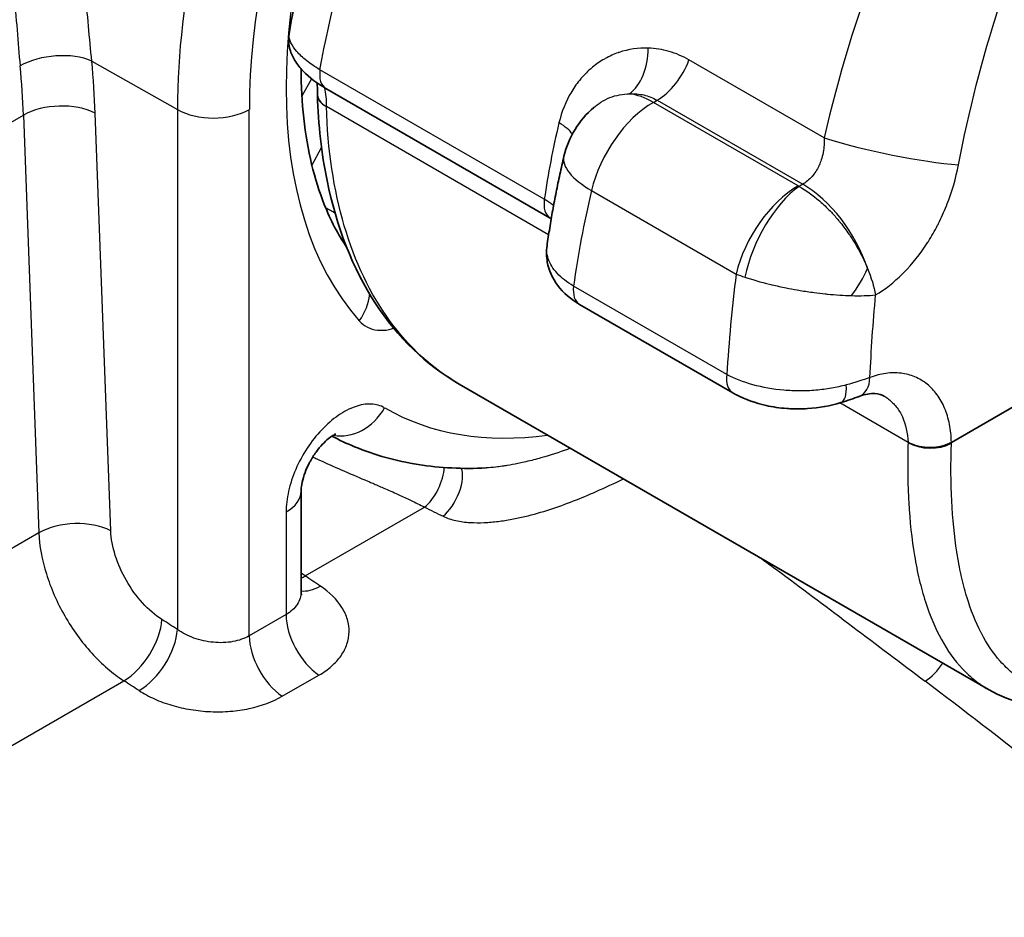
# Model space of a CAD drawing. Units: millimetres. Extents: x -71760 to 80633, y -150749 to 2280.
# Drawn here: x 625 to 649, y 504 to 526 of the extents above; entities that cross this region are included whole.
import ezdxf

# ---------------------------------------------------------------- set-up
doc = ezdxf.new("R2010")
doc.units = ezdxf.units.MM
doc.header["$LTSCALE"] = 4
doc.layers.add('Visible (ISO)', color=7, linetype='Continuous', lineweight=35)
doc.layers.add('Visible Narrow (ISO)', color=7, linetype='Continuous', lineweight=25)

msp = doc.modelspace()

# ---------------------------------------------------------------- linework, layer by layer
at = {"layer": 'Visible (ISO)'}
for p, q in [((631.679, 524.955), (631.679, 524.955)), ((632.296, 524.145), (637.874, 520.925)), ((642.414, 516.576), (638.603, 518.776)), ((648.766, 509.2), (635.609, 516.796)), ((647.847, 515.346), (649.44, 516.266)), ((636.277, 514.71), (636.276, 514.71)), ((631.676, 514.132), (631.676, 511.633)), ((634.467, 513.874), (634.467, 513.874))]:
    msp.add_line(p, q, dxfattribs=at)
for centre, radius, start, end in [((632.845, 524.007), 0.762, 178.237, 181.7025), ((640.438, 521.935), 2.286, 130.3713, 166.6818)]:
    msp.add_arc(centre, radius, start, end, dxfattribs=at)
msp.add_ellipse((645.287, 517.204), major_axis=(0.266, -0.714), ratio=0.652846, start_param=6.283172, end_param=6.283189, dxfattribs=at)
for points, knots in [([(631.378, 525.503), (631.661, 527.195), (632.186, 528.972), (633.621, 532.399), (634.541, 534.095), (636.635, 537.179), (637.828, 538.612), (640.355, 541.066), (641.717, 542.118), (643.095, 542.913)], [0, 0, 0, 0, 0.573863, 0.573863, 1.138976, 1.138976, 1.694043, 1.694043, 2.250231, 2.250231, 2.250231, 2.250231]), ([(632.296, 524.145), (632.073, 524.273), (631.881, 524.418), (631.649, 524.66), (631.581, 524.746), (631.472, 524.925), (631.428, 525.018), (631.384, 525.178), (631.373, 525.238), (631.364, 525.366), (631.367, 525.434), (631.378, 525.502)], [0, 0, 0, 0, 0.087865, 0.087865, 0.132811, 0.132811, 0.172784, 0.172784, 0.1944493, 0.1944493, 0.2170989, 0.2170989, 0.2170989, 0.2170989]), ([(631.676, 524.634), (631.677, 524.208), (631.7, 523.798), (631.832, 522.602), (632.007, 521.881), (632.411, 520.867), (632.598, 520.513), (632.808, 520.203)], [1.5742399, 1.5742399, 1.5742399, 1.5742399, 1.6900097, 1.6900097, 1.9284365, 1.9284365, 2.082353, 2.082353, 2.082353, 2.082353]), ([(635.609, 516.796), (634.786, 517.271), (634.074, 517.961), (632.962, 519.668), (632.555, 520.711), (632.185, 522.53), (632.106, 523.244), (632.084, 523.984)], [0, 0, 0, 0, 0.43729, 0.43729, 0.887054, 0.887054, 1.150134, 1.150134, 1.150134, 1.150134]), ([(638.214, 522.462), (638.178, 522.312), (638.144, 522.162), (638.079, 521.863), (638.048, 521.714), (637.989, 521.416), (637.961, 521.267), (637.907, 520.97), (637.882, 520.822), (637.835, 520.526), (637.813, 520.379), (637.792, 520.231)], [1.2641618, 1.2641618, 1.2641618, 1.2641618, 1.2906594, 1.2906594, 1.3171571, 1.3171571, 1.3436547, 1.3436547, 1.3701524, 1.3701524, 1.39665, 1.39665, 1.39665, 1.39665]), ([(638.603, 518.776), (638.388, 518.9), (638.197, 519.061), (637.928, 519.421), (637.837, 519.621), (637.776, 519.96), (637.774, 520.098), (637.792, 520.231)], [0, 0, 0, 0, 0.0821276, 0.0821276, 0.1546884, 0.1546884, 0.2011585, 0.2011585, 0.2011585, 0.2011585]), ([(645.1, 516.335), (644.839, 516.254), (644.555, 516.203), (644.201, 516.18), (644.132, 516.178), (644.037, 516.177), (644.011, 516.177), (643.966, 516.178), (643.947, 516.178), (643.869, 516.18), (643.811, 516.183), (643.579, 516.2), (643.406, 516.226), (642.977, 516.321), (642.725, 516.41), (642.472, 516.543), (642.443, 516.559), (642.414, 516.576)], [0, 0, 0, 0, 0.0860703, 0.0860703, 0.1067533, 0.1067533, 0.114504, 0.114504, 0.1203167, 0.1203167, 0.1377637, 0.1377637, 0.1903483, 0.1903483, 0.2734392, 0.2734392, 0.2846186, 0.2846186, 0.2846186, 0.2846186]), ([(646.179, 516.491), (646.113, 516.53), (646.04, 516.553), (645.838, 516.564), (645.706, 516.547), (645.553, 516.49)], [0, 0, 0, 0, 0.0774665, 0.0774665, 0.1591351, 0.1591351, 0.1591351, 0.1591351]), ([(632.542, 515.552), (632.542, 515.552), (632.541, 515.552), (632.527, 515.547), (632.501, 515.535), (632.434, 515.495), (632.396, 515.468), (632.309, 515.397), (632.26, 515.352), (632.156, 515.242), (632.1, 515.174), (632.021, 515.064), (631.995, 515.025), (631.957, 514.965), (631.944, 514.943), (631.927, 514.914), (631.922, 514.906), (631.904, 514.874), (631.89, 514.849), (631.839, 514.75), (631.805, 514.673), (631.744, 514.513), (631.719, 514.429), (631.687, 514.282), (631.679, 514.216), (631.676, 514.155), (631.676, 514.143), (631.676, 514.132)], [0.0914328, 0.0914328, 0.0914328, 0.0914328, 0.1006114, 0.1006114, 0.1275622, 0.1275622, 0.1507783, 0.1507783, 0.1752265, 0.1752265, 0.2028019, 0.2028019, 0.2168963, 0.2168963, 0.2243403, 0.2243403, 0.2271299, 0.2271299, 0.2355058, 0.2355058, 0.260849, 0.260849, 0.2902551, 0.2902551, 0.3185918, 0.3185918, 0.3261852, 0.3261852, 0.3261852, 0.3261852]), ([(632.444, 515.5), (632.627, 515.404), (632.816, 515.316), (633.26, 515.132), (633.519, 515.043), (634.047, 514.896), (634.317, 514.837), (634.864, 514.75), (635.143, 514.722), (635.705, 514.694), (635.99, 514.695), (636.276, 514.71)], [2.379011, 2.379011, 2.379011, 2.379011, 2.4329071, 2.4329071, 2.5034489, 2.5034489, 2.5739907, 2.5739907, 2.6445325, 2.6445325, 2.7150742, 2.7150742, 2.7150742, 2.7150742]), ([(646.769, 515.346), (646.894, 515.273), (647.065, 515.227), (647.241, 515.219), (647.263, 515.217), (647.286, 515.217), (647.308, 515.217), (647.407, 515.217), (647.507, 515.228), (647.599, 515.25), (647.692, 515.272), (647.775, 515.305), (647.847, 515.346)], [-0.000018042, -0.000018042, -0.000018042, -0.000018042, 0.000515152, 0.000515152, 0.000515152, 0.000582831, 0.000582831, 0.000582831, 0.000883268, 0.000883268, 0.000883268, 0.001183704, 0.001183704, 0.001183704, 0.001183704])]:
    msp.add_open_spline(points, degree=3, knots=knots, dxfattribs=at)
for points in [[(631.378, 525.502), (631.378, 525.502), (631.378, 525.502), (631.378, 525.503)], [(632.084, 524.03), (632.086, 524.123), (632.083, 524.208), (632.074, 524.285)], [(637.898, 520.911), (637.89, 520.915), (637.882, 520.92), (637.874, 520.925)], [(645.553, 516.49), (645.417, 516.439), (645.263, 516.386), (645.1, 516.335)], [(631.676, 511.633), (631.676, 511.59), (631.69, 511.551), (631.69, 511.551)], [(650.744, 508.738), (650.025, 508.72), (649.342, 508.867), (648.766, 509.2)]]:
    msp.add_open_spline(points, degree=3, dxfattribs=at)
at = {"layer": 'Visible Narrow (ISO)'}
for p, q in [((626.473, 524.83), (628.602, 523.622)), ((644.684, 522.916), (641.322, 524.857)), ((637.725, 521.391), (632.147, 524.612)), ((631.932, 524.391), (631.696, 523.957)), ((637.832, 520.505), (632.306, 523.696)), ((640.438, 523.802), (640.531, 523.855)), ((644.037, 521.724), (640.438, 523.802)), ((640.531, 523.855), (644.15, 521.766)), ((577.814, 496.37), (624.771, 523.48)), ((624.771, 523.48), (625.158, 513.096)), ((626.946, 513.146), (626.558, 523.531)), ((628.602, 523.622), (628.602, 510.692)), ((630.39, 510.534), (630.39, 523.627)), ((631.946, 522.234), (632.186, 522.676)), ((644.15, 521.766), (644.058, 521.713)), ((638.897, 521.609), (642.496, 519.531)), ((642.263, 517.034), (638.452, 519.234)), ((646.769, 515.346), (645.071, 516.326)), ((631.78, 512.022), (634.745, 513.733)), ((631.304, 513.614), (631.304, 511.062)), ((636.149, 513.348), (636.149, 513.348)), ((625.158, 513.096), (578.339, 486.065)), ((631.625, 511.398), (631.625, 511.398)), ((631.304, 511.062), (630.39, 510.534)), ((631.208, 509.029), (632.122, 509.557)), ((580.981, 482.693), (627.268, 509.416))]:
    msp.add_line(p, q, dxfattribs=at)
for start, end in [(89.97337026, 89.97337029), (89.97773602, 89.97773604), (89.97948088, 89.9794809), (89.98384883, 89.98384885), (89.98559181, 89.98559183), (89.98996133, 89.98996135), (89.99170304, 89.99170306), (89.99607352, 89.99607354), (89.9978146, 89.99781461), (90.00218539, 90.0021854), (90.00392646, 90.00392648), (90.00829694, 90.00829696), (90.01003865, 90.01003867), (90.01440817, 90.01440819), (90.01615115, 90.01615117), (90.0205191, 90.02051912), (90.02226396, 90.02226398), (90.02662971, 90.02662974)]:
    msp.add_arc((4436.47, -74552.505), 76196.591, start, end, dxfattribs=at)
for centre, major_axis, ratio, start_param, end_param in [((640.957, 530.756), (8.737, 15.132), 0.57735, 0.086657, 2.356194), ((641.848, 530.242), (8.102, 14.033), 0.57735, 0.342129, 2.356194), ((641.848, 530.242), (-7.456, -12.914), 0.57735, 4.90172, 6.093854), ((625.583, 524.307), (-1.265, -0.117), 0.510246, 3.885472, 5.447596), ((636.57, 530.988), (-3.03, -7.665), 0.640724, 5.833178, 5.833275), ((639.513, 525.169), (-0.002, -1.27), 0.627706, 0.430036, 1.558201), ((609.47, 531.388), (10.88, -18.5), 0.582662, 0.824369, 0.891984), ((610.358, 531.912), (-11.516, 19.602), 0.582367, 3.966227, 4.033835), ((640.531, 524.892), (-0.635, -1.1), 0.57735, 0.785398, 1.86221), ((632.535, 524.225), (-0.602, -0.467), 0.77033, 4.823371, 4.823649), ((632.677, 524.805), (-0.381, -0.66), 0.57735, 5.315581, 6.283185), ((632.845, 524.007), (-0.762, 0.023), 0.597148, 0, 0.803471), ((632.845, 524.007), (-0.762, -0.023), 0.556849, 0, 0.768544), ((630.623, 522.723), (1.268, 2.017), 0.550099, 5.518571, 5.785128), ((640.438, 521.935), (-1.143, 1.98), 0.57735, 5.497787, 5.874419), ((625.668, 523.008), (-1.269, -0.047), 0.551837, 3.914642, 5.47672), ((640.438, 521.935), (-1.143, -1.98), 0.57735, 3.926991, 5.191153), ((629.492, 524.145), (-1.27, 0), 0.57735, 0.794125, 2.356194), ((649.647, 525.738), (-8.572, -14.848), 0.57735, 5.191153, 5.315581), ((637.234, 523.11), (1.236, -0.293), 0.376145, 0.381479, 0.898082), ((646.265, 522.846), (2.486, -0.521), 0.127518, 4.049974, 5.524731), ((640.438, 521.935), (-2.225, 0.527), 0.376145, 0, 0.898082), ((644.15, 519.692), (1.27, -2.2), 0.57735, 1.23885, 2.356194), ((651.996, 524.382), (9.715, 16.828), 0.57735, 2.04956, 2.187021), ((644.037, 519.857), (-1.143, -1.98), 0.57735, 3.926991, 5.191153), ((644.058, 519.846), (-0.952, -2.078), 0.507583, 3.875921, 5.125568), ((661.224, 533.808), (-17.249, -12.028), 0.09107, 0.042658, 0.05358), ((638.255, 521.585), (-0.381, -0.66), 0.57735, 5.315581, 6.283172), ((644.217, 519.978), (2.527, -0.248), 0.320689, 3.995087, 4.105047), ((644.312, 519.69), (-1.396, -1.81), 0.550544, 1.610758, 1.961413), ((638.984, 519.436), (-0.381, -0.66), 0.57735, 5.328614, 6.283185), ((632.224, 518.887), (0.949, 0.844), 0.801906, 4.972516, 5.570728), ((639.387, 522.261), (-7.511, 2.812), 0.221928, 2.569324, 2.714241), ((642.795, 517.236), (-0.381, -0.66), 0.57735, 5.328614, 6.283185), ((645.287, 517.204), (0.266, -0.714), 0.652846, 0.000004, 0.995509), ((644.873, 517.063), (0.227, -0.727), 0.388914, 6.283181, 7.326679), ((632.857, 516.722), (-0.633, -1.101), 0.816496, 0.2656, 1.569166), ((641.848, 530.242), (-8.102, -14.033), 0.57735, 0.001153, 0.424745), ((653.257, 523.654), (-4.82, -8.349), 0.57735, 6.14057, 6.140578), ((649.58, 525.777), (-5.622, -9.737), 0.57735, 0.421208, 0.421219), ((647.307, 515.657), (0.762, -0.024), 0.597487, 3.945391, 5.516187), ((634.78, 514.334), (-0.337, -0.683), 0.448729, 0.756389, 2.371801), ((635.244, 514.106), (0.334, 0.685), 0.438809, 3.896611, 5.934291), ((630.406, 514.132), (1.27, 0), 0.57735, 5.497787, 6.283185), ((660.467, 520.208), (46.271, -13.736), 0.318039, 4.220026, 4.231917), ((626.056, 512.623), (-1.269, -0.047), 0.551837, 3.914642, 5.47672), ((631.838, 513.023), (0.702, 1.059), 0.543989, 3.845251, 3.961286), ((626.221, 414.905), (-60.787, 107.159), 0.572238, 5.433374, 5.437732), ((632.217, 512.771), (-0.705, -1.056), 0.541309, 0.250342, 0.821574), ((632.202, 510.543), (0.635, -1.1), 0.57735, 3.926991, 5.408708), ((627.326, 510.418), (-0.686, -1.069), 0.533933, 0.811578, 2.381813), ((622.5, 412.766), (-63.051, 107.318), 0.582367, 5.424603, 5.428961), ((627.712, 510.169), (-0.689, -1.067), 0.531256, 0.813503, 2.3837), ((631.288, 510.016), (0.635, -1.1), 0.57735, 3.926991, 5.408708), ((647.281, 509.968), (0.459, 0.609), 0.464594, 3.992161, 4.870926), ((621.61, 412.243), (62.416, -106.218), 0.582418, 2.282965, 2.287323), ((630.919, 417.61), (61.594, -106.683), 0.597448, 2.122791, 2.188662)]:
    msp.add_ellipse(centre, major_axis=major_axis, ratio=ratio, start_param=start_param, end_param=end_param, dxfattribs=at)
for points, knots in [([(647.836, 546.988), (647.609, 547.224), (647.374, 547.455), (646.904, 547.889), (646.67, 548.093), (646.194, 548.488), (645.951, 548.679), (644.713, 549.608), (643.647, 550.261), (641.957, 551.124), (641.379, 551.392), (640.192, 551.888), (639.589, 552.115), (637.76, 552.728), (636.512, 553.051), (634.607, 553.385), (633.967, 553.47), (632.678, 553.575), (632.035, 553.595), (631.087, 553.556), (630.774, 553.531), (630.154, 553.453), (629.85, 553.4), (629.263, 553.262), (628.979, 553.177), (628.437, 552.969), (628.176, 552.846), (627.698, 552.567), (627.478, 552.411), (627.076, 552.069), (626.892, 551.881), (626.393, 551.284), (626.136, 550.848), (625.707, 549.921), (625.536, 549.428), (625.25, 548.417), (625.135, 547.896), (624.839, 546.294), (624.707, 545.172), (624.502, 542.816), (624.433, 541.603), (624.334, 539.105), (624.306, 537.82), (624.288, 535.825), (624.286, 535.155), (624.292, 533.815), (624.299, 533.143), (624.322, 531.797), (624.338, 531.121), (624.381, 529.767), (624.407, 529.101), (624.469, 527.796), (624.505, 527.156), (624.588, 525.906), (624.636, 525.292), (624.691, 524.707)], [0.00899901, 0.00899901, 0.00899901, 0.00899901, 0.01008914, 0.01008914, 0.01109806, 0.01109806, 0.01210697, 0.01210697, 0.01614263, 0.01614263, 0.01816045, 0.01816045, 0.02017828, 0.02017828, 0.02421394, 0.02421394, 0.02623177, 0.02623177, 0.0282496, 0.0282496, 0.02925851, 0.02925851, 0.03026742, 0.03026742, 0.03127634, 0.03127634, 0.03228525, 0.03228525, 0.03329417, 0.03329417, 0.03430308, 0.03430308, 0.03632091, 0.03632091, 0.03833874, 0.03833874, 0.04035657, 0.04035657, 0.04439222, 0.04439222, 0.04842788, 0.04842788, 0.05246353, 0.05246353, 0.05448136, 0.05448136, 0.05649919, 0.05649919, 0.05851702, 0.05851702, 0.06053485, 0.06053485, 0.06255268, 0.06255268, 0.0645705, 0.0645705, 0.0645705, 0.0645705]), ([(626.473, 524.83), (626.417, 525.397), (626.364, 525.991), (626.313, 526.596), (626.313, 526.605), (626.312, 526.614), (626.311, 526.623), (626.261, 527.221), (626.214, 527.832), (626.169, 528.454), (626.168, 528.471), (626.167, 528.488), (626.166, 528.505), (626.121, 529.122), (626.079, 529.751), (626.039, 530.392), (626.038, 530.415), (626.036, 530.438), (626.035, 530.461), (625.995, 531.099), (625.957, 531.734), (625.922, 532.368), (625.921, 532.395), (625.919, 532.421), (625.918, 532.447), (625.847, 533.741), (625.785, 535.029), (625.734, 536.311), (625.733, 536.337), (625.732, 536.362), (625.731, 536.388), (625.68, 537.676), (625.641, 538.922), (625.617, 540.134), (625.617, 540.151), (625.617, 540.168), (625.616, 540.186), (625.593, 541.408), (625.585, 542.595), (625.606, 543.753), (625.606, 543.759), (625.606, 543.764), (625.606, 543.77), (625.628, 544.933), (625.676, 546.045), (625.785, 547.107), (625.786, 547.112), (625.787, 547.117), (625.787, 547.122), (625.842, 547.648), (625.912, 548.161), (626.008, 548.661), (626.01, 548.67), (626.011, 548.678), (626.013, 548.687), (626.11, 549.183), (626.233, 549.669), (626.4, 550.129), (626.403, 550.138), (626.407, 550.148), (626.41, 550.157), (626.579, 550.614), (626.79, 551.046), (627.081, 551.442), (627.086, 551.449), (627.09, 551.455), (627.095, 551.461), (627.24, 551.656), (627.405, 551.841), (627.589, 552.008), (627.592, 552.012), (627.596, 552.015), (627.6, 552.018), (627.786, 552.187), (627.993, 552.339), (628.223, 552.474), (628.455, 552.61), (628.712, 552.728), (628.98, 552.824), (628.982, 552.825), (628.985, 552.826), (628.988, 552.827), (629.253, 552.922), (629.531, 552.996), (629.819, 553.053), (629.826, 553.054), (629.832, 553.055), (629.839, 553.057), (630.125, 553.113), (630.423, 553.152), (630.724, 553.177), (630.733, 553.178), (630.742, 553.179), (630.751, 553.18), (631.052, 553.204), (631.355, 553.214), (631.66, 553.213), (631.671, 553.213), (631.681, 553.213), (631.691, 553.213), (632.314, 553.21), (632.946, 553.162), (633.576, 553.082), (633.585, 553.081), (633.594, 553.08), (633.602, 553.078), (634.237, 552.997), (634.865, 552.885), (635.488, 552.748), (635.492, 552.747), (635.496, 552.746), (635.5, 552.745), (636.753, 552.47), (637.981, 552.097), (639.18, 551.644), (639.187, 551.641), (639.194, 551.638), (639.201, 551.635), (639.793, 551.411), (640.379, 551.165), (640.954, 550.901), (640.966, 550.895), (640.979, 550.889), (640.991, 550.883), (641.56, 550.62), (642.114, 550.34), (642.654, 550.041), (642.671, 550.032), (642.687, 550.023), (642.704, 550.014), (642.902, 549.903), (643.099, 549.791), (643.293, 549.676)], [0, 0, 0, 0, 0.00198153, 0.00198153, 0.00198153, 0.00201116, 0.00201116, 0.00201116, 0.00396931, 0.00396931, 0.00396931, 0.00402231, 0.00402231, 0.00402231, 0.0059634, 0.0059634, 0.0059634, 0.00603347, 0.00603347, 0.00603347, 0.00796445, 0.00796445, 0.00796445, 0.00804463, 0.00804463, 0.00804463, 0.01198773, 0.01198773, 0.01198773, 0.01206694, 0.01206694, 0.01206694, 0.01603288, 0.01603288, 0.01603288, 0.01608925, 0.01608925, 0.01608925, 0.02009203, 0.02009203, 0.02009203, 0.02011156, 0.02011156, 0.02011156, 0.02413388, 0.02413388, 0.02413388, 0.02415386, 0.02415386, 0.02415386, 0.02614503, 0.02614503, 0.02614503, 0.02617971, 0.02617971, 0.02617971, 0.02815619, 0.02815619, 0.02815619, 0.02819697, 0.02819697, 0.02819697, 0.03016734, 0.03016734, 0.03016734, 0.03019913, 0.03019913, 0.03019913, 0.03117292, 0.03117292, 0.03117292, 0.03119274, 0.03119274, 0.03119274, 0.0321785, 0.0321785, 0.0321785, 0.03317374, 0.03317374, 0.03317374, 0.03318408, 0.03318408, 0.03318408, 0.03416757, 0.03416757, 0.03416757, 0.03418966, 0.03418966, 0.03418966, 0.03516556, 0.03516556, 0.03516556, 0.03519523, 0.03519523, 0.03519523, 0.03616836, 0.03616836, 0.03616836, 0.03620081, 0.03620081, 0.03620081, 0.03818492, 0.03818492, 0.03818492, 0.03821197, 0.03821197, 0.03821197, 0.04021004, 0.04021004, 0.04021004, 0.04022313, 0.04022313, 0.04022313, 0.04424544, 0.04424544, 0.04424544, 0.0442697, 0.0442697, 0.0442697, 0.04625659, 0.04625659, 0.04625659, 0.04630019, 0.04630019, 0.04630019, 0.04826775, 0.04826775, 0.04826775, 0.04832825, 0.04832825, 0.04832825, 0.04905246, 0.04905246, 0.04905246, 0.04905246]), ([(632.147, 524.612), (632.382, 525.977), (632.783, 527.475), (633.366, 529.021), (634.061, 530.866), (635.015, 532.775), (636.16, 534.561), (637.298, 536.336), (638.621, 537.984), (639.996, 539.363), (641.453, 540.824), (642.963, 541.978), (644.365, 542.787)], [1.753002, 1.753002, 1.753002, 1.753002, 2.052501, 2.052501, 2.052501, 2.409991, 2.409991, 2.409991, 2.765194, 2.765194, 2.765194, 3.141593, 3.141593, 3.141593, 3.141593]), ([(653.68, 537.409), (653.125, 537.089), (652.585, 536.717), (651.553, 535.888), (651.059, 535.43), (650.347, 534.68), (650.115, 534.419), (649.66, 533.877), (649.436, 533.593), (648.787, 532.72), (648.383, 532.11), (647.627, 530.836), (647.274, 530.172), (646.616, 528.794), (646.309, 528.076), (645.479, 525.909), (645.034, 524.428), (644.684, 522.916)], [0, 0, 0, 0, 0.00235326, 0.00235326, 0.00470652, 0.00470652, 0.00588314, 0.00588314, 0.00705977, 0.00705977, 0.00941303, 0.00941303, 0.01176629, 0.01176629, 0.01411955, 0.01411955, 0.01882606, 0.01882606, 0.01882606, 0.01882606]), ([(648.024, 522.25), (648.28, 523.578), (648.609, 524.885), (649.135, 526.488), (649.246, 526.807), (649.48, 527.441), (649.604, 527.756), (649.989, 528.68), (650.266, 529.275), (650.87, 530.42), (651.196, 530.97), (651.728, 531.758), (651.913, 532.014), (652.29, 532.505), (652.484, 532.74), (653.082, 533.417), (653.501, 533.828), (654.164, 534.383), (654.39, 534.558), (654.856, 534.885), (655.095, 535.038), (655.337, 535.178)], [0, 0, 0, 0, 0.00404394, 0.00404394, 0.00505493, 0.00505493, 0.00606592, 0.00606592, 0.00808789, 0.00808789, 0.01010986, 0.01010986, 0.01112085, 0.01112085, 0.01213183, 0.01213183, 0.01415381, 0.01415381, 0.01516479, 0.01516479, 0.01617578, 0.01617578, 0.01617578, 0.01617578]), ([(632.147, 524.612), (632.022, 524.685), (631.912, 524.76), (631.72, 524.913), (631.637, 524.991), (631.506, 525.141), (631.457, 525.214), (631.391, 525.35), (631.375, 525.412), (631.375, 525.478), (631.376, 525.49), (631.378, 525.502)], [0.000000001, 0.000000001, 0.000000001, 0.000000001, 0.000521826, 0.000521826, 0.001043652, 0.001043652, 0.001565478, 0.001565478, 0.002087304, 0.002087304, 0.002215223, 0.002215223, 0.002215223, 0.002215223]), ([(640.311, 525.151), (640.063, 525.16), (639.815, 525.123), (639.582, 525.044), (639.575, 525.042), (639.569, 525.039), (639.563, 525.037), (639.453, 524.998), (639.345, 524.95), (639.241, 524.892), (639.233, 524.888), (639.226, 524.884), (639.219, 524.88), (639.116, 524.821), (639.017, 524.752), (638.924, 524.676), (638.917, 524.67), (638.91, 524.665), (638.904, 524.659), (638.812, 524.582), (638.725, 524.497), (638.644, 524.403), (638.639, 524.397), (638.634, 524.391), (638.629, 524.385), (638.548, 524.29), (638.473, 524.185), (638.406, 524.074), (638.403, 524.069), (638.4, 524.064), (638.397, 524.059), (638.259, 523.828), (638.156, 523.572), (638.09, 523.291)], [0, 0, 0, 0, 0.000953038, 0.000953038, 0.000953038, 0.000978982, 0.000978982, 0.000978982, 0.001429557, 0.001429557, 0.001429557, 0.001461038, 0.001461038, 0.001461038, 0.001906076, 0.001906076, 0.001906076, 0.001938279, 0.001938279, 0.001938279, 0.002382595, 0.002382595, 0.002382595, 0.00241123, 0.00241123, 0.00241123, 0.002859113, 0.002859113, 0.002859113, 0.002880177, 0.002880177, 0.002880177, 0.003812151, 0.003812151, 0.003812151, 0.003812151]), ([(641.322, 524.857), (641.163, 524.949), (640.996, 525.02), (640.658, 525.118), (640.486, 525.145), (640.311, 525.151)], [0, 0, 0, 0, 0.000675452, 0.000675452, 0.001350905, 0.001350905, 0.001350905, 0.001350905]), ([(638.957, 523.677), (639.012, 523.723), (639.07, 523.766), (639.13, 523.803), (639.203, 523.849), (639.278, 523.888), (639.356, 523.919), (639.511, 523.981), (639.677, 524.014), (639.844, 524.014)], [0.001325403, 0.001325403, 0.001325403, 0.001325403, 0.001585629, 0.001585629, 0.001585629, 0.001902755, 0.001902755, 0.001902755, 0.002537006, 0.002537006, 0.002537006, 0.002537006]), ([(639.844, 524.014), (639.966, 524.02), (640.085, 524.01), (640.2, 523.985), (640.315, 523.959), (640.427, 523.915), (640.531, 523.855)], [0, 0, 0, 0, 0.0004334932, 0.0004334932, 0.0004334932, 0.0008669863, 0.0008669863, 0.0008669863, 0.0008669863]), ([(635.609, 516.796), (634.943, 517.18), (634.36, 517.713), (633.878, 518.376), (633.396, 519.039), (633.017, 519.833), (632.752, 520.729), (632.487, 521.626), (632.337, 522.626), (632.306, 523.696)], [3.9269908, 3.9269908, 3.9269908, 3.9269908, 4.1887902, 4.1887902, 4.1887902, 4.4505896, 4.4505896, 4.4505896, 4.712389, 4.712389, 4.712389, 4.712389]), ([(644.684, 522.916), (644.689, 522.796), (644.682, 522.679), (644.661, 522.564), (644.66, 522.558), (644.659, 522.552), (644.658, 522.546), (644.646, 522.488), (644.631, 522.43), (644.613, 522.374), (644.597, 522.326), (644.579, 522.28), (644.558, 522.235), (644.556, 522.229), (644.553, 522.223), (644.55, 522.217), (644.505, 522.123), (644.447, 522.035), (644.383, 521.96), (644.38, 521.957), (644.378, 521.954), (644.375, 521.952), (644.308, 521.876), (644.232, 521.813), (644.15, 521.766)], [0, 0, 0, 0, 0.00035565, 0.00035565, 0.00035565, 0.000374016, 0.000374016, 0.000374016, 0.000554788, 0.000554788, 0.000554788, 0.000711299, 0.000711299, 0.000711299, 0.000732328, 0.000732328, 0.000732328, 0.001066949, 0.001066949, 0.001066949, 0.001080035, 0.001080035, 0.001080035, 0.001422598, 0.001422598, 0.001422598, 0.001422598]), ([(645.964, 519.011), (646.196, 519.15), (646.42, 519.327), (646.629, 519.534), (646.642, 519.547), (646.655, 519.559), (646.667, 519.572), (646.876, 519.785), (647.073, 520.033), (647.246, 520.299), (647.255, 520.314), (647.265, 520.329), (647.274, 520.344), (647.356, 520.472), (647.433, 520.606), (647.504, 520.744), (647.511, 520.758), (647.518, 520.772), (647.525, 520.786), (647.598, 520.929), (647.665, 521.077), (647.724, 521.226), (647.729, 521.237), (647.733, 521.248), (647.737, 521.259), (647.864, 521.581), (647.959, 521.911), (648.024, 522.25)], [0.000055406, 0.000055406, 0.000055406, 0.000055406, 0.001042407, 0.001042407, 0.001042407, 0.001102364, 0.001102364, 0.001102364, 0.002093869, 0.002093869, 0.002093869, 0.002149323, 0.002149323, 0.002149323, 0.002625113, 0.002625113, 0.002625113, 0.002672802, 0.002672802, 0.002672802, 0.003160417, 0.003160417, 0.003160417, 0.003196281, 0.003196281, 0.003196281, 0.004243239, 0.004243239, 0.004243239, 0.004243239]), ([(644.058, 521.713), (644.229, 521.617), (644.4, 521.495), (644.566, 521.351), (644.58, 521.339), (644.594, 521.327), (644.608, 521.314), (644.694, 521.238), (644.78, 521.155), (644.862, 521.068), (644.924, 521.002), (644.984, 520.934), (645.043, 520.863), (645.06, 520.843), (645.076, 520.823), (645.092, 520.803), (645.164, 520.713), (645.235, 520.619), (645.301, 520.524), (645.354, 520.446), (645.405, 520.367), (645.453, 520.288), (645.462, 520.272), (645.472, 520.256), (645.481, 520.24), (645.59, 520.054), (645.686, 519.862), (645.765, 519.668)], [0, 0, 0, 0, 0.000715685, 0.000715685, 0.000715685, 0.000776185, 0.000776185, 0.000776185, 0.001149258, 0.001149258, 0.001149258, 0.00143137, 0.00143137, 0.00143137, 0.001511162, 0.001511162, 0.001511162, 0.001862326, 0.001862326, 0.001862326, 0.002147055, 0.002147055, 0.002147055, 0.002203908, 0.002203908, 0.002203908, 0.00286274, 0.00286274, 0.00286274, 0.00286274]), ([(637.955, 521.233), (637.948, 521.24), (637.94, 521.246), (637.876, 521.298), (637.806, 521.345), (637.725, 521.391)], [0.0009642017, 0.0009642017, 0.0009642017, 0.0009642017, 0.0010100038, 0.0010100038, 0.0013466718, 0.0013466718, 0.0013466718, 0.0013466718]), ([(638.452, 519.234), (638.288, 519.329), (638.153, 519.434), (637.939, 519.665), (637.864, 519.787), (637.802, 519.974), (637.79, 520.038), (637.784, 520.145), (637.786, 520.188), (637.792, 520.231)], [0, 0, 0, 0, 0.000686856, 0.000686856, 0.001373712, 0.001373712, 0.00171714, 0.00171714, 0.001956567, 0.001956567, 0.001956567, 0.001956567]), ([(642.71, 519.455), (642.9, 519.392), (643.109, 519.333), (643.328, 519.28), (643.347, 519.275), (643.366, 519.27), (643.385, 519.266), (643.5, 519.238), (643.62, 519.212), (643.74, 519.188), (643.83, 519.17), (643.92, 519.153), (644.011, 519.137), (644.037, 519.133), (644.064, 519.128), (644.09, 519.124), (644.205, 519.105), (644.32, 519.087), (644.435, 519.072), (644.527, 519.06), (644.617, 519.049), (644.707, 519.039), (644.725, 519.037), (644.744, 519.035), (644.762, 519.033), (644.97, 519.013), (645.173, 518.999), (645.363, 518.994)], [0, 0, 0, 0, 0.000714526, 0.000714526, 0.000714526, 0.000775899, 0.000775899, 0.000775899, 0.001148768, 0.001148768, 0.001148768, 0.001429053, 0.001429053, 0.001429053, 0.001510442, 0.001510442, 0.001510442, 0.001861289, 0.001861289, 0.001861289, 0.002143579, 0.002143579, 0.002143579, 0.002201949, 0.002201949, 0.002201949, 0.002858105, 0.002858105, 0.002858105, 0.002858105]), ([(633.122, 518.369), (633.241, 518.234), (633.397, 518.156), (633.58, 518.136), (633.671, 518.127), (633.766, 518.132), (633.866, 518.152), (633.904, 518.16), (633.943, 518.17), (633.982, 518.182)], [0, 0, 0, 0, 0.000901748, 0.000901748, 0.000901748, 0.001352621, 0.001352621, 0.001352621, 0.001523209, 0.001523209, 0.001523209, 0.001523209]), ([(645.232, 516.773), (645.114, 516.741), (644.991, 516.714), (644.865, 516.691), (644.74, 516.669), (644.609, 516.653), (644.477, 516.641), (644.345, 516.63), (644.212, 516.625), (644.079, 516.625), (643.945, 516.625), (643.81, 516.631), (643.677, 516.642), (643.411, 516.666), (643.155, 516.711), (642.913, 516.778), (642.672, 516.845), (642.455, 516.93), (642.263, 517.034)], [0.000738626, 0.000738626, 0.000738626, 0.000738626, 0.001141409, 0.001141409, 0.001141409, 0.001542966, 0.001542966, 0.001542966, 0.001945849, 0.001945849, 0.001945849, 0.002349021, 0.002349021, 0.002349021, 0.003155325, 0.003155325, 0.003155325, 0.003960891, 0.003960891, 0.003960891, 0.003960891]), ([(647.847, 515.346), (647.843, 515.503), (647.827, 515.655), (647.771, 515.938), (647.731, 516.07), (647.628, 516.317), (647.565, 516.431), (647.419, 516.631), (647.336, 516.719), (647.15, 516.868), (647.048, 516.929), (646.832, 517.02), (646.717, 517.05), (646.473, 517.079), (646.346, 517.078), (646.089, 517.043), (645.957, 517.01), (645.823, 516.961)], [0, 0, 0, 0, 0.00056773, 0.00056773, 0.00113546, 0.00113546, 0.00170319, 0.00170319, 0.00227092, 0.00227092, 0.00283865, 0.00283865, 0.00340638, 0.00340638, 0.00397411, 0.00397411, 0.00454184, 0.00454184, 0.00454184, 0.00454184]), ([(646.179, 516.491), (646.215, 516.471), (646.25, 516.448), (646.283, 516.422), (646.356, 516.367), (646.421, 516.303), (646.478, 516.229), (646.536, 516.155), (646.587, 516.07), (646.628, 515.979), (646.712, 515.795), (646.759, 515.582), (646.769, 515.346)], [0.001480224, 0.001480224, 0.001480224, 0.001480224, 0.001672466, 0.001672466, 0.001672466, 0.002090582, 0.002090582, 0.002090582, 0.002508699, 0.002508699, 0.002508699, 0.003344932, 0.003344932, 0.003344932, 0.003344932]), ([(633.755, 516.204), (633.654, 516.261), (633.541, 516.292), (633.416, 516.297), (633.292, 516.302), (633.158, 516.28), (633.02, 516.232), (632.882, 516.184), (632.738, 516.109), (632.599, 516.012), (632.459, 515.916), (632.319, 515.795), (632.19, 515.658), (632.06, 515.521), (631.937, 515.364), (631.828, 515.198), (631.72, 515.033), (631.623, 514.854), (631.545, 514.674), (631.467, 514.494), (631.407, 514.31), (631.366, 514.13), (631.325, 513.95), (631.304, 513.778), (631.304, 513.614)], [0, 0, 0, 0, 0.000595653, 0.000595653, 0.000595653, 0.001191307, 0.001191307, 0.001191307, 0.00178696, 0.00178696, 0.00178696, 0.002382614, 0.002382614, 0.002382614, 0.002978267, 0.002978267, 0.002978267, 0.003573921, 0.003573921, 0.003573921, 0.004169574, 0.004169574, 0.004169574, 0.004765228, 0.004765228, 0.004765228, 0.004765228]), ([(638.378, 515.197), (638.168, 515.121), (637.955, 515.051), (637.736, 514.987), (637.691, 514.974), (637.646, 514.961), (637.601, 514.948), (637.476, 514.914), (637.35, 514.881), (637.221, 514.852), (637.17, 514.84), (637.119, 514.829), (637.067, 514.818), (636.978, 514.8), (636.887, 514.783), (636.794, 514.768), (636.755, 514.762), (636.716, 514.756), (636.677, 514.75), (636.624, 514.743), (636.571, 514.736), (636.517, 514.73), (636.438, 514.721), (636.358, 514.715), (636.277, 514.71)], [0.002609646, 0.002609646, 0.002609646, 0.002609646, 0.003429668, 0.003429668, 0.003429668, 0.003598434, 0.003598434, 0.003598434, 0.004060574, 0.004060574, 0.004060574, 0.00424342, 0.00424342, 0.00424342, 0.00455933, 0.00455933, 0.00455933, 0.00469148, 0.00469148, 0.00469148, 0.004868824, 0.004868824, 0.004868824, 0.005129475, 0.005129475, 0.005129475, 0.005129475]), ([(646.769, 515.346), (646.753, 514.818), (646.759, 514.318), (646.786, 513.848), (646.812, 513.379), (646.86, 512.939), (646.929, 512.528), (646.964, 512.323), (647.003, 512.124), (647.049, 511.933), (647.094, 511.742), (647.145, 511.558), (647.201, 511.383), (647.313, 511.034), (647.445, 510.722), (647.597, 510.445), (647.75, 510.167), (647.923, 509.924), (648.12, 509.715), (648.218, 509.611), (648.322, 509.515), (648.431, 509.428), (648.538, 509.343), (648.649, 509.267), (648.766, 509.2)], [0, 0, 0, 0, 0.00197335, 0.00197335, 0.00197335, 0.0039467, 0.0039467, 0.0039467, 0.00493338, 0.00493338, 0.00493338, 0.00592005, 0.00592005, 0.00592005, 0.0078934, 0.0078934, 0.0078934, 0.00986675, 0.00986675, 0.00986675, 0.01085343, 0.01085343, 0.01085343, 0.01181923, 0.01181923, 0.01181923, 0.01181923]), ([(651.236, 509.009), (650.626, 509.001), (650.113, 509.128), (649.674, 509.392), (649.671, 509.394), (649.669, 509.395), (649.666, 509.397), (649.559, 509.462), (649.456, 509.535), (649.358, 509.617), (649.257, 509.7), (649.162, 509.793), (649.071, 509.894), (649.069, 509.897), (649.066, 509.9), (649.063, 509.903), (648.886, 510.103), (648.73, 510.334), (648.592, 510.598), (648.59, 510.602), (648.588, 510.606), (648.586, 510.611), (648.449, 510.875), (648.331, 511.172), (648.231, 511.502), (648.229, 511.507), (648.228, 511.512), (648.226, 511.518), (648.177, 511.681), (648.132, 511.854), (648.093, 512.032), (648.091, 512.038), (648.09, 512.043), (648.089, 512.048), (648.049, 512.227), (648.015, 512.414), (647.985, 512.606), (647.984, 512.611), (647.983, 512.616), (647.982, 512.621), (647.86, 513.412), (647.814, 514.31), (647.846, 515.324)], [0, 0, 0, 0, 0.00371719, 0.00371719, 0.00371719, 0.00374025, 0.00374025, 0.00374025, 0.00464903, 0.00464903, 0.00464903, 0.00558185, 0.00558185, 0.00558185, 0.00561038, 0.00561038, 0.00561038, 0.00745016, 0.00745016, 0.00745016, 0.0074805, 0.0074805, 0.0074805, 0.00932198, 0.00932198, 0.00932198, 0.00935063, 0.00935063, 0.00935063, 0.01025926, 0.01025926, 0.01025926, 0.01028569, 0.01028569, 0.01028569, 0.01119762, 0.01119762, 0.01119762, 0.01122076, 0.01122076, 0.01122076, 0.01496101, 0.01496101, 0.01496101, 0.01496101]), ([(631.966, 514.98), (631.999, 514.964), (632.033, 514.949), (632.066, 514.934), (632.088, 514.924), (632.11, 514.914), (632.132, 514.904), (632.308, 514.824), (632.49, 514.744), (632.676, 514.663), (632.704, 514.651), (632.731, 514.639), (632.759, 514.627), (632.947, 514.546), (633.142, 514.463), (633.338, 514.379), (633.367, 514.366), (633.396, 514.354), (633.425, 514.341), (633.512, 514.304), (633.599, 514.267), (633.686, 514.229), (633.805, 514.177), (633.925, 514.124), (634.043, 514.072), (634.064, 514.062), (634.085, 514.052), (634.106, 514.043), (634.205, 513.998), (634.303, 513.952), (634.4, 513.906), (634.521, 513.848), (634.636, 513.791), (634.745, 513.733)], [0.002728342, 0.002728342, 0.002728342, 0.002728342, 0.002850781, 0.002850781, 0.002850781, 0.002930979, 0.002930979, 0.002930979, 0.003570046, 0.003570046, 0.003570046, 0.003663724, 0.003663724, 0.003663724, 0.004301906, 0.004301906, 0.004301906, 0.004396469, 0.004396469, 0.004396469, 0.0046766, 0.0046766, 0.0046766, 0.005060059, 0.005060059, 0.005060059, 0.005129214, 0.005129214, 0.005129214, 0.005454954, 0.005454954, 0.005454954, 0.005861959, 0.005861959, 0.005861959, 0.005861959]), ([(635.207, 513.507), (635.304, 513.46), (635.411, 513.425), (635.525, 513.4), (635.583, 513.388), (635.641, 513.378), (635.699, 513.37), (635.757, 513.362), (635.816, 513.357), (635.875, 513.353), (635.993, 513.346), (636.113, 513.345), (636.23, 513.35), (636.347, 513.355), (636.462, 513.366), (636.576, 513.379), (636.689, 513.393), (636.802, 513.411), (636.914, 513.432), (637.025, 513.453), (637.133, 513.476), (637.24, 513.501), (637.454, 513.552), (637.66, 513.612), (637.861, 513.677), (638.262, 513.807), (638.645, 513.959), (639.015, 514.123), (639.245, 514.224), (639.47, 514.33), (639.691, 514.439)], [0, 0, 0, 0, 0.000353501, 0.000353501, 0.000353501, 0.000530466, 0.000530466, 0.000530466, 0.000707554, 0.000707554, 0.000707554, 0.001062026, 0.001062026, 0.001062026, 0.001416793, 0.001416793, 0.001416793, 0.001771774, 0.001771774, 0.001771774, 0.00212688, 0.00212688, 0.00212688, 0.002836747, 0.002836747, 0.002836747, 0.00425512, 0.00425512, 0.00425512, 0.005136713, 0.005136713, 0.005136713, 0.005136713]), ([(625.158, 513.096), (625.17, 512.773), (625.233, 512.424), (625.343, 512.072), (625.452, 511.719), (625.608, 511.363), (625.801, 511.028), (625.993, 510.692), (626.222, 510.376), (626.472, 510.102), (626.722, 509.827), (626.993, 509.594), (627.268, 509.416)], [3.185226, 3.185226, 3.185226, 3.185226, 3.55091, 3.55091, 3.55091, 3.916594, 3.916594, 3.916594, 4.282278, 4.282278, 4.282278, 4.647962, 4.647962, 4.647962, 4.647962]), ([(628.216, 510.941), (628.05, 511.047), (627.887, 511.187), (627.586, 511.516), (627.448, 511.705), (627.217, 512.107), (627.123, 512.32), (626.991, 512.743), (626.953, 512.952), (626.946, 513.146)], [1.635223, 1.635223, 1.635223, 1.635223, 2.000907, 2.000907, 2.366591, 2.366591, 2.732275, 2.732275, 3.097959, 3.097959, 3.097959, 3.097959]), ([(643.124, 512.457), (643.29, 512.334), (643.457, 512.211), (643.623, 512.088), (644.802, 511.212), (645.985, 510.315), (647.191, 509.406)], [0.004392691, 0.004392691, 0.004392691, 0.004392691, 0.005114753, 0.005114753, 0.005114753, 0.010229501, 0.010229501, 0.010229501, 0.010229501]), ([(632.122, 509.557), (632.239, 509.624), (632.344, 509.699), (632.435, 509.78), (632.527, 509.86), (632.606, 509.948), (632.67, 510.04), (632.734, 510.133), (632.783, 510.228), (632.817, 510.327), (632.851, 510.426), (632.869, 510.53), (632.871, 510.632), (632.873, 510.734), (632.859, 510.837), (632.829, 510.939), (632.799, 511.042), (632.753, 511.143), (632.692, 511.24), (632.571, 511.434), (632.388, 511.617), (632.156, 511.772)], [0, 0, 0, 0, 0.000491514, 0.000491514, 0.000491514, 0.000983028, 0.000983028, 0.000983028, 0.001474541, 0.001474541, 0.001474541, 0.001966055, 0.001966055, 0.001966055, 0.002457569, 0.002457569, 0.002457569, 0.002949083, 0.002949083, 0.002949083, 0.00393211, 0.00393211, 0.00393211, 0.00393211]), ([(631.676, 511.633), (631.676, 511.632), (631.676, 511.631), (631.676, 511.631), (631.675, 511.575), (631.667, 511.52), (631.651, 511.467), (631.635, 511.413), (631.611, 511.362), (631.579, 511.313), (631.547, 511.264), (631.507, 511.218), (631.461, 511.176), (631.415, 511.134), (631.363, 511.096), (631.304, 511.062)], [0.000997979, 0.000997979, 0.000997979, 0.000997979, 0.001000746, 0.001000746, 0.001000746, 0.001250932, 0.001250932, 0.001250932, 0.001501118, 0.001501118, 0.001501118, 0.001752384, 0.001752384, 0.001752384, 0.002001491, 0.002001491, 0.002001491, 0.002001491]), ([(630.39, 510.534), (630.272, 510.466), (630.131, 510.417), (629.979, 510.389), (629.903, 510.376), (629.823, 510.367), (629.742, 510.364), (629.66, 510.361), (629.578, 510.364), (629.496, 510.372), (629.414, 510.379), (629.33, 510.393), (629.249, 510.411), (629.168, 510.429), (629.09, 510.451), (629.013, 510.479), (628.937, 510.506), (628.863, 510.539), (628.794, 510.574), (628.725, 510.61), (628.661, 510.649), (628.602, 510.692)], [0, 0, 0, 0, 0.000498638, 0.000498638, 0.000498638, 0.000748454, 0.000748454, 0.000748454, 0.000998688, 0.000998688, 0.000998688, 0.001249337, 0.001249337, 0.001249337, 0.001500256, 0.001500256, 0.001500256, 0.001751302, 0.001751302, 0.001751302, 0.002002312, 0.002002312, 0.002002312, 0.002002312]), ([(627.65, 509.171), (627.768, 509.094), (627.895, 509.026), (628.031, 508.965), (628.167, 508.904), (628.314, 508.85), (628.466, 508.806), (628.618, 508.761), (628.774, 508.725), (628.935, 508.699), (629.096, 508.672), (629.262, 508.655), (629.426, 508.648), (629.59, 508.641), (629.753, 508.644), (629.915, 508.657), (630.077, 508.669), (630.236, 508.692), (630.387, 508.725), (630.691, 508.789), (630.972, 508.893), (631.208, 509.029)], [0, 0, 0, 0, 0.000488953, 0.000488953, 0.000488953, 0.000978268, 0.000978268, 0.000978268, 0.001468298, 0.001468298, 0.001468298, 0.001959197, 0.001959197, 0.001959197, 0.002451063, 0.002451063, 0.002451063, 0.002943818, 0.002943818, 0.002943818, 0.003931118, 0.003931118, 0.003931118, 0.003931118])]:
    msp.add_open_spline(points, degree=3, knots=knots, dxfattribs=at)
for points in [[(632.522, 521.042), (632.443, 521.088), (632.365, 521.135), (632.287, 521.182)], [(642.496, 519.531), (642.39, 518.679), (642.313, 517.846), (642.263, 517.034)], [(645.765, 519.668), (645.854, 519.443), (645.921, 519.221), (645.964, 519.011)], [(645.823, 516.961), (645.852, 517.629), (645.899, 518.313), (645.964, 519.011)], [(645.823, 516.961), (645.647, 516.896), (645.45, 516.833), (645.232, 516.773)], [(647.846, 515.324), (647.846, 515.331), (647.846, 515.338), (647.847, 515.346)], [(631.78, 512.022), (631.746, 512.044), (631.711, 512.068), (631.676, 512.092)]]:
    msp.add_open_spline(points, degree=3, dxfattribs=at)

doc.saveas('drawing.dxf')
